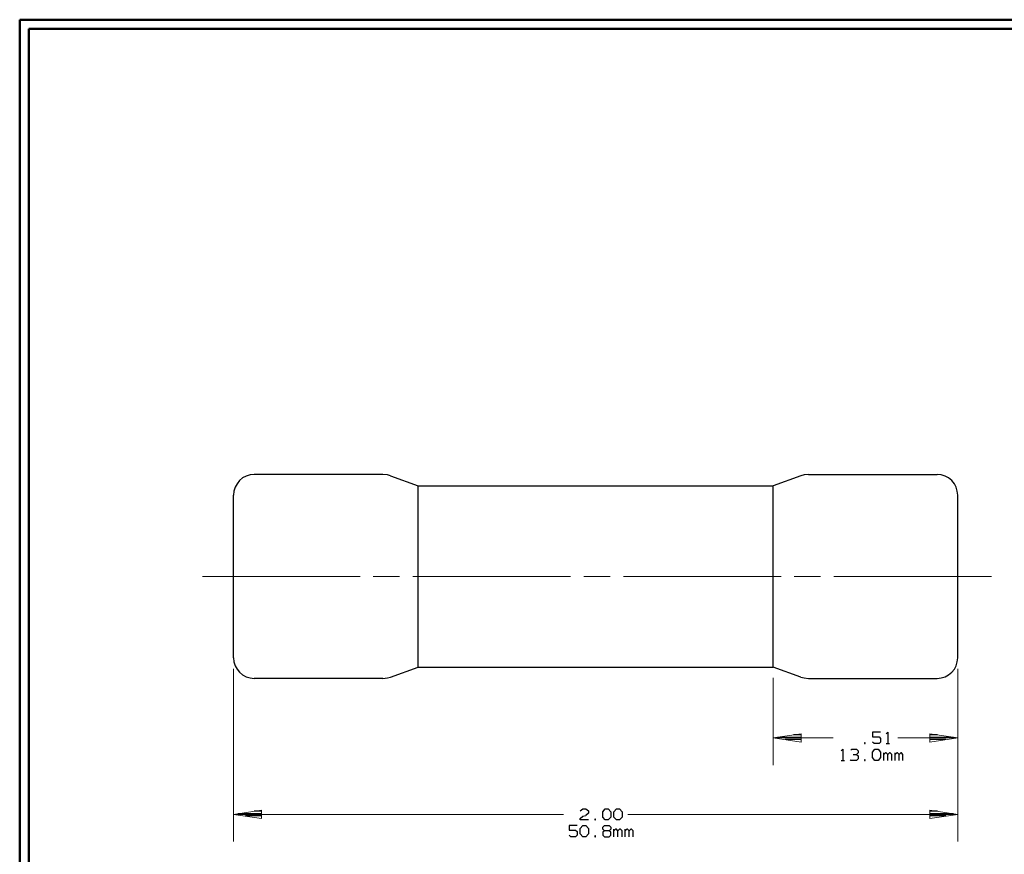
# Model space of a CAD drawing. Units: inches. Extents: x -3.57 to 3.55, y -2.65 to 2.89.
# Drawn here: x -3.57 to 0.57, y -0.75 to 2.76 of the extents above; entities that cross this region are included whole.
import ezdxf

# ---------------------------------------------------------------- set-up
doc = ezdxf.new("R2010")
doc.units = ezdxf.units.IN
doc.header["$MEASUREMENT"] = 0
doc.layers.add('Layer 1', color=7, linetype='Continuous')

msp = doc.modelspace()

# ---------------------------------------------------------------- linework, layer by layer
at = {"layer": 'Layer 1', "lineweight": 50}
for points in [[(3.5521, 2.7597), (3.5521, 2.7597), (-3.5667, 2.7597), (-3.5667, 2.7597)], [(-3.5667, 2.7597), (-3.5667, 2.7597), (-3.5667, -2.6458), (-3.5667, -2.6458)], [(3.5146, 2.7215), (3.5146, 2.7215), (-3.5285, 2.7215), (-3.5285, 2.7215)], [(-3.5285, 2.7215), (-3.5285, 2.7215), (-3.5285, -2.6076), (-3.5285, -2.6076)]]:
    msp.add_open_spline(points, degree=3, dxfattribs=at)
at = {"layer": 'Layer 1', "lineweight": 25}
for points, knots in [([(-2.5812, 0.8479), (-2.5812, 0.8479), (-2.5979, 0.8458), (-2.5979, 0.8458), (-2.5979, 0.8458), (-2.5979, 0.8458), (-2.6139, 0.841), (-2.6139, 0.841), (-2.6139, 0.841), (-2.6139, 0.841), (-2.6292, 0.8333), (-2.6292, 0.8333), (-2.6292, 0.8333), (-2.6292, 0.8333), (-2.6424, 0.8222), (-2.6424, 0.8222), (-2.6424, 0.8222), (-2.6424, 0.8222), (-2.6528, 0.809), (-2.6528, 0.809), (-2.6528, 0.809), (-2.6528, 0.809), (-2.6611, 0.7944), (-2.6611, 0.7944), (-2.6611, 0.7944), (-2.6611, 0.7944), (-2.666, 0.7778), (-2.666, 0.7778), (-2.666, 0.7778), (-2.666, 0.7778), (-2.6681, 0.7611), (-2.6681, 0.7611)], [0, 0, 0, 0, 0.111111, 0.111111, 0.111111, 0.111111, 0.222222, 0.222222, 0.222222, 0.222222, 0.333333, 0.333333, 0.333333, 0.333333, 0.444444, 0.444444, 0.444444, 0.444444, 0.555556, 0.555556, 0.555556, 0.555556, 0.666667, 0.666667, 0.666667, 0.666667, 0.777778, 0.777778, 0.777778, 0.777778, 1, 1, 1, 1]), ([(-2.0069, 0.8417), (-2.0069, 0.8417), (-2.0208, 0.8458), (-2.0208, 0.8458), (-2.0208, 0.8458), (-2.0208, 0.8458), (-2.0396, 0.8479), (-2.0396, 0.8479)], [0, 0, 0, 0, 0.333333, 0.333333, 0.333333, 0.333333, 1, 1, 1, 1]), ([(-0.25, 0.8479), (-0.25, 0.8479), (-0.2687, 0.8458), (-0.2687, 0.8458), (-0.2687, 0.8458), (-0.2687, 0.8458), (-0.2826, 0.8417), (-0.2826, 0.8417)], [0, 0, 0, 0, 0.333333, 0.333333, 0.333333, 0.333333, 1, 1, 1, 1]), ([(0.3778, 0.7611), (0.3778, 0.7611), (0.3757, 0.7778), (0.3757, 0.7778), (0.3757, 0.7778), (0.3757, 0.7778), (0.3708, 0.7944), (0.3708, 0.7944), (0.3708, 0.7944), (0.3708, 0.7944), (0.3632, 0.809), (0.3632, 0.809), (0.3632, 0.809), (0.3632, 0.809), (0.3521, 0.8222), (0.3521, 0.8222), (0.3521, 0.8222), (0.3521, 0.8222), (0.3389, 0.8333), (0.3389, 0.8333), (0.3389, 0.8333), (0.3389, 0.8333), (0.3243, 0.841), (0.3243, 0.841), (0.3243, 0.841), (0.3243, 0.841), (0.3076, 0.8458), (0.3076, 0.8458), (0.3076, 0.8458), (0.3076, 0.8458), (0.291, 0.8479), (0.291, 0.8479)], [0, 0, 0, 0, 0.111111, 0.111111, 0.111111, 0.111111, 0.222222, 0.222222, 0.222222, 0.222222, 0.333333, 0.333333, 0.333333, 0.333333, 0.444444, 0.444444, 0.444444, 0.444444, 0.555556, 0.555556, 0.555556, 0.555556, 0.666667, 0.666667, 0.666667, 0.666667, 0.777778, 0.777778, 0.777778, 0.777778, 1, 1, 1, 1]), ([(-2.6681, 0.0771), (-2.6681, 0.0771), (-2.6681, 0.0771), (-2.6681, 0.0771), (-2.6681, 0.0771), (-2.6681, 0.0771), (-2.666, 0.0604), (-2.666, 0.0604), (-2.666, 0.0604), (-2.666, 0.0604), (-2.6611, 0.0437), (-2.6611, 0.0437), (-2.6611, 0.0437), (-2.6611, 0.0437), (-2.6528, 0.0292), (-2.6528, 0.0292), (-2.6528, 0.0292), (-2.6528, 0.0292), (-2.6424, 0.016), (-2.6424, 0.016), (-2.6424, 0.016), (-2.6424, 0.016), (-2.6292, 0.0049), (-2.6292, 0.0049), (-2.6292, 0.0049), (-2.6292, 0.0049), (-2.6139, -0.0028), (-2.6139, -0.0028), (-2.6139, -0.0028), (-2.6139, -0.0028), (-2.5979, -0.0076), (-2.5979, -0.0076), (-2.5979, -0.0076), (-2.5979, -0.0076), (-2.5812, -0.0097), (-2.5812, -0.0097)], [0, 0, 0, 0, 0.1, 0.1, 0.1, 0.1, 0.2, 0.2, 0.2, 0.2, 0.3, 0.3, 0.3, 0.3, 0.4, 0.4, 0.4, 0.4, 0.5, 0.5, 0.5, 0.5, 0.6, 0.6, 0.6, 0.6, 0.7, 0.7, 0.7, 0.7, 0.8, 0.8, 0.8, 0.8, 1, 1, 1, 1]), ([(0.291, -0.0097), (0.291, -0.0097), (0.3076, -0.0076), (0.3076, -0.0076), (0.3076, -0.0076), (0.3076, -0.0076), (0.3243, -0.0028), (0.3243, -0.0028), (0.3243, -0.0028), (0.3243, -0.0028), (0.3389, 0.0049), (0.3389, 0.0049), (0.3389, 0.0049), (0.3389, 0.0049), (0.3521, 0.016), (0.3521, 0.016), (0.3521, 0.016), (0.3521, 0.016), (0.3632, 0.0292), (0.3632, 0.0292), (0.3632, 0.0292), (0.3632, 0.0292), (0.3708, 0.0437), (0.3708, 0.0437), (0.3708, 0.0437), (0.3708, 0.0437), (0.3757, 0.0604), (0.3757, 0.0604), (0.3757, 0.0604), (0.3757, 0.0604), (0.3778, 0.0771), (0.3778, 0.0771)], [0, 0, 0, 0, 0.111111, 0.111111, 0.111111, 0.111111, 0.222222, 0.222222, 0.222222, 0.222222, 0.333333, 0.333333, 0.333333, 0.333333, 0.444444, 0.444444, 0.444444, 0.444444, 0.555556, 0.555556, 0.555556, 0.555556, 0.666667, 0.666667, 0.666667, 0.666667, 0.777778, 0.777778, 0.777778, 0.777778, 1, 1, 1, 1]), ([(-2.0396, -0.0097), (-2.0396, -0.0097), (-2.0208, -0.0076), (-2.0208, -0.0076), (-2.0208, -0.0076), (-2.0208, -0.0076), (-2.0069, -0.0042), (-2.0069, -0.0042)], [0, 0, 0, 0, 0.333333, 0.333333, 0.333333, 0.333333, 1, 1, 1, 1]), ([(-0.2826, -0.0042), (-0.2826, -0.0042), (-0.2687, -0.0076), (-0.2687, -0.0076), (-0.2687, -0.0076), (-0.2687, -0.0076), (-0.25, -0.0097), (-0.25, -0.0097)], [0, 0, 0, 0, 0.333333, 0.333333, 0.333333, 0.333333, 1, 1, 1, 1])]:
    msp.add_open_spline(points, degree=3, knots=knots, dxfattribs=at)
for points in [[(-2.0396, 0.8479), (-2.0396, 0.8479), (-2.5812, 0.8479), (-2.5812, 0.8479)], [(-2.0069, 0.8417), (-2.0069, 0.8417), (-1.891, 0.8), (-1.891, 0.8)], [(-0.2826, 0.8417), (-0.2826, 0.8417), (-0.3986, 0.8), (-0.3986, 0.8)], [(-0.25, 0.8479), (-0.25, 0.8479), (0.291, 0.8479), (0.291, 0.8479)], [(-1.891, 0.0382), (-1.891, 0.0382), (-1.891, 0.8), (-1.891, 0.8)], [(-1.891, 0.8), (-1.891, 0.8), (-0.3986, 0.8), (-0.3986, 0.8)], [(-0.3986, 0.0382), (-0.3986, 0.0382), (-0.3986, 0.8), (-0.3986, 0.8)], [(-2.6681, 0.0771), (-2.6681, 0.0771), (-2.6681, 0.7611), (-2.6681, 0.7611)], [(0.3778, 0.0771), (0.3778, 0.0771), (0.3778, 0.7611), (0.3778, 0.7611)], [(-2.6681, 0.4187), (-2.6681, 0.4187), (-2.6681, 0.4187), (-2.6681, 0.4187)], [(-2.0069, -0.0042), (-2.0069, -0.0042), (-1.891, 0.0382), (-1.891, 0.0382)], [(-1.891, 0.0382), (-1.891, 0.0382), (-0.3986, 0.0382), (-0.3986, 0.0382)], [(-0.2826, -0.0042), (-0.2826, -0.0042), (-0.3986, 0.0382), (-0.3986, 0.0382)], [(-2.0396, -0.0097), (-2.0396, -0.0097), (-2.5812, -0.0097), (-2.5812, -0.0097)], [(-0.25, -0.0097), (-0.25, -0.0097), (0.291, -0.0097), (0.291, -0.0097)], [(-0.2812, -0.2465), (-0.2812, -0.2465), (-0.3125, -0.2465), (-0.3125, -0.2465)], [(0.0528, -0.2361), (0.0528, -0.2361), (0.0194, -0.2361), (0.0194, -0.2361)], [(0.0194, -0.2361), (0.0194, -0.2361), (0.0194, -0.2556), (0.0194, -0.2556)], [(0.0764, -0.2431), (0.0764, -0.2431), (0.0833, -0.2361), (0.0833, -0.2361)], [(0.0833, -0.2361), (0.0833, -0.2361), (0.0833, -0.2833), (0.0833, -0.2833)], [(0.2917, -0.2465), (0.2917, -0.2465), (0.2604, -0.2465), (0.2604, -0.2465)], [(-0.3806, -0.2569), (-0.3806, -0.2569), (-0.2812, -0.2569), (-0.2812, -0.2569)], [(-0.2812, -0.2667), (-0.2812, -0.2667), (-0.3486, -0.2667), (-0.3486, -0.2667)], [(-0.2812, -0.2771), (-0.2812, -0.2771), (-0.2812, -0.2771), (-0.2812, -0.2771)], [(-0.0111, -0.2806), (-0.0111, -0.2806), (-0.0146, -0.2806), (-0.0146, -0.2806)], [(-0.0146, -0.2806), (-0.0146, -0.2806), (-0.0146, -0.2833), (-0.0146, -0.2833)], [(-0.0146, -0.2833), (-0.0146, -0.2833), (-0.0111, -0.2833), (-0.0111, -0.2833)], [(-0.0111, -0.2833), (-0.0111, -0.2833), (-0.0111, -0.2806), (-0.0111, -0.2806)], [(0.0194, -0.2556), (0.0194, -0.2556), (0.0465, -0.2556), (0.0465, -0.2556)], [(0.0264, -0.2833), (0.0264, -0.2833), (0.0194, -0.2771), (0.0194, -0.2771)], [(0.0465, -0.2833), (0.0465, -0.2833), (0.0264, -0.2833), (0.0264, -0.2833)], [(0.0465, -0.2556), (0.0465, -0.2556), (0.0528, -0.2618), (0.0528, -0.2618)], [(0.0528, -0.2771), (0.0528, -0.2771), (0.0465, -0.2833), (0.0465, -0.2833)], [(0.0528, -0.2618), (0.0528, -0.2618), (0.0528, -0.2771), (0.0528, -0.2771)], [(0.0764, -0.2833), (0.0764, -0.2833), (0.0903, -0.2833), (0.0903, -0.2833)], [(0.2604, -0.2569), (0.2604, -0.2569), (0.3597, -0.2569), (0.3597, -0.2569)], [(0.3278, -0.2667), (0.3278, -0.2667), (0.2604, -0.2667), (0.2604, -0.2667)], [(0.2604, -0.2771), (0.2604, -0.2771), (0.2604, -0.2771), (0.2604, -0.2771)], [(-0.1125, -0.3139), (-0.1125, -0.3139), (-0.1056, -0.3069), (-0.1056, -0.3069)], [(-0.1056, -0.3069), (-0.1056, -0.3069), (-0.1056, -0.3542), (-0.1056, -0.3542)], [(-0.0715, -0.3104), (-0.0715, -0.3104), (-0.0681, -0.3069), (-0.0681, -0.3069)], [(-0.0681, -0.3069), (-0.0681, -0.3069), (-0.0479, -0.3069), (-0.0479, -0.3069)], [(-0.0618, -0.3292), (-0.0618, -0.3292), (-0.0479, -0.3292), (-0.0479, -0.3292)], [(-0.0479, -0.3069), (-0.0479, -0.3069), (-0.0417, -0.3139), (-0.0417, -0.3139)], [(-0.0479, -0.3292), (-0.0479, -0.3292), (-0.0417, -0.3229), (-0.0417, -0.3229)], [(-0.0479, -0.3292), (-0.0479, -0.3292), (-0.0417, -0.3354), (-0.0417, -0.3354)], [(-0.0417, -0.3139), (-0.0417, -0.3139), (-0.0417, -0.3229), (-0.0417, -0.3229)], [(0.0194, -0.3201), (0.0194, -0.3201), (0.0292, -0.3069), (0.0292, -0.3069)], [(0.0194, -0.3417), (0.0194, -0.3417), (0.0194, -0.3201), (0.0194, -0.3201)], [(0.0292, -0.3069), (0.0292, -0.3069), (0.0431, -0.3069), (0.0431, -0.3069)], [(0.0431, -0.3069), (0.0431, -0.3069), (0.0528, -0.3201), (0.0528, -0.3201)], [(0.0528, -0.3201), (0.0528, -0.3201), (0.0528, -0.3417), (0.0528, -0.3417)], [(0.0667, -0.3542), (0.0667, -0.3542), (0.0667, -0.3229), (0.0667, -0.3229)], [(0.0736, -0.3229), (0.0736, -0.3229), (0.0667, -0.3292), (0.0667, -0.3292)], [(0.0764, -0.3229), (0.0764, -0.3229), (0.0736, -0.3229), (0.0736, -0.3229)], [(0.0833, -0.3292), (0.0833, -0.3292), (0.0764, -0.3229), (0.0764, -0.3229)], [(0.0903, -0.3229), (0.0903, -0.3229), (0.0833, -0.3292), (0.0833, -0.3292)], [(0.0833, -0.3542), (0.0833, -0.3542), (0.0833, -0.3292), (0.0833, -0.3292)], [(0.0938, -0.3229), (0.0938, -0.3229), (0.0903, -0.3229), (0.0903, -0.3229)], [(0.1, -0.3292), (0.1, -0.3292), (0.0938, -0.3229), (0.0938, -0.3229)], [(0.1, -0.3542), (0.1, -0.3542), (0.1, -0.3292), (0.1, -0.3292)], [(0.1139, -0.3542), (0.1139, -0.3542), (0.1139, -0.3229), (0.1139, -0.3229)], [(0.1208, -0.3229), (0.1208, -0.3229), (0.1139, -0.3292), (0.1139, -0.3292)], [(0.1236, -0.3229), (0.1236, -0.3229), (0.1208, -0.3229), (0.1208, -0.3229)], [(0.1306, -0.3292), (0.1306, -0.3292), (0.1236, -0.3229), (0.1236, -0.3229)], [(0.1375, -0.3229), (0.1375, -0.3229), (0.1306, -0.3292), (0.1306, -0.3292)], [(0.1306, -0.3542), (0.1306, -0.3542), (0.1306, -0.3292), (0.1306, -0.3292)], [(0.141, -0.3229), (0.141, -0.3229), (0.1375, -0.3229), (0.1375, -0.3229)], [(0.1472, -0.3292), (0.1472, -0.3292), (0.141, -0.3229), (0.141, -0.3229)], [(0.1472, -0.3542), (0.1472, -0.3542), (0.1472, -0.3292), (0.1472, -0.3292)], [(-0.1125, -0.3542), (-0.1125, -0.3542), (-0.0986, -0.3542), (-0.0986, -0.3542)], [(-0.0715, -0.3542), (-0.0715, -0.3542), (-0.075, -0.3514), (-0.075, -0.3514)], [(-0.0479, -0.3542), (-0.0479, -0.3542), (-0.0715, -0.3542), (-0.0715, -0.3542)], [(-0.0417, -0.3479), (-0.0417, -0.3479), (-0.0479, -0.3542), (-0.0479, -0.3542)], [(-0.0417, -0.3354), (-0.0417, -0.3354), (-0.0417, -0.3479), (-0.0417, -0.3479)], [(-0.0111, -0.3514), (-0.0111, -0.3514), (-0.0146, -0.3514), (-0.0146, -0.3514)], [(-0.0146, -0.3514), (-0.0146, -0.3514), (-0.0146, -0.3542), (-0.0146, -0.3542)], [(-0.0146, -0.3542), (-0.0146, -0.3542), (-0.0111, -0.3542), (-0.0111, -0.3542)], [(-0.0111, -0.3542), (-0.0111, -0.3542), (-0.0111, -0.3514), (-0.0111, -0.3514)], [(0.0292, -0.3542), (0.0292, -0.3542), (0.0194, -0.3417), (0.0194, -0.3417)], [(0.0431, -0.3542), (0.0431, -0.3542), (0.0292, -0.3542), (0.0292, -0.3542)], [(0.0528, -0.3417), (0.0528, -0.3417), (0.0431, -0.3542), (0.0431, -0.3542)], [(-2.6493, -0.5778), (-2.6493, -0.5778), (-2.55, -0.5778), (-2.55, -0.5778)], [(-2.55, -0.5674), (-2.55, -0.5674), (-2.5812, -0.5674), (-2.5812, -0.5674)], [(-1.2097, -0.5667), (-1.2097, -0.5667), (-1.1993, -0.5576), (-1.1993, -0.5576)], [(-1.1993, -0.5576), (-1.1993, -0.5576), (-1.1861, -0.5576), (-1.1861, -0.5576)], [(-1.1861, -0.5576), (-1.1861, -0.5576), (-1.1757, -0.5667), (-1.1757, -0.5667)], [(-1.1757, -0.5764), (-1.1757, -0.5764), (-1.1861, -0.5854), (-1.1861, -0.5854)], [(-1.1757, -0.5667), (-1.1757, -0.5667), (-1.1757, -0.5764), (-1.1757, -0.5764)], [(-1.1153, -0.5701), (-1.1153, -0.5701), (-1.1049, -0.5576), (-1.1049, -0.5576)], [(-1.1153, -0.5924), (-1.1153, -0.5924), (-1.1153, -0.5701), (-1.1153, -0.5701)], [(-1.1049, -0.5576), (-1.1049, -0.5576), (-1.0917, -0.5576), (-1.0917, -0.5576)], [(-1.0917, -0.5576), (-1.0917, -0.5576), (-1.0812, -0.5701), (-1.0812, -0.5701)], [(-1.0812, -0.5701), (-1.0812, -0.5701), (-1.0812, -0.5924), (-1.0812, -0.5924)], [(-1.0681, -0.5701), (-1.0681, -0.5701), (-1.0576, -0.5576), (-1.0576, -0.5576)], [(-1.0681, -0.5924), (-1.0681, -0.5924), (-1.0681, -0.5701), (-1.0681, -0.5701)], [(-1.0576, -0.5576), (-1.0576, -0.5576), (-1.0444, -0.5576), (-1.0444, -0.5576)], [(-1.0444, -0.5576), (-1.0444, -0.5576), (-1.034, -0.5701), (-1.034, -0.5701)], [(-1.034, -0.5701), (-1.034, -0.5701), (-1.034, -0.5924), (-1.034, -0.5924)], [(0.2917, -0.5674), (0.2917, -0.5674), (0.2604, -0.5674), (0.2604, -0.5674)], [(0.2604, -0.5778), (0.2604, -0.5778), (0.3597, -0.5778), (0.3597, -0.5778)], [(-2.55, -0.5875), (-2.55, -0.5875), (-2.6174, -0.5875), (-2.6174, -0.5875)], [(-2.55, -0.5979), (-2.55, -0.5979), (-2.55, -0.5979), (-2.55, -0.5979)], [(-1.2097, -0.5986), (-1.2097, -0.5986), (-1.1993, -0.5889), (-1.1993, -0.5889)], [(-1.2097, -0.6049), (-1.2097, -0.6049), (-1.2097, -0.5986), (-1.2097, -0.5986)], [(-1.1757, -0.6049), (-1.1757, -0.6049), (-1.2097, -0.6049), (-1.2097, -0.6049)], [(-1.1993, -0.5889), (-1.1993, -0.5889), (-1.1861, -0.5854), (-1.1861, -0.5854)], [(-1.1451, -0.6014), (-1.1451, -0.6014), (-1.1486, -0.6014), (-1.1486, -0.6014)], [(-1.1486, -0.6014), (-1.1486, -0.6014), (-1.1486, -0.6049), (-1.1486, -0.6049)], [(-1.1486, -0.6049), (-1.1486, -0.6049), (-1.1451, -0.6049), (-1.1451, -0.6049)], [(-1.1451, -0.6049), (-1.1451, -0.6049), (-1.1451, -0.6014), (-1.1451, -0.6014)], [(-1.1049, -0.6049), (-1.1049, -0.6049), (-1.1153, -0.5924), (-1.1153, -0.5924)], [(-1.0917, -0.6049), (-1.0917, -0.6049), (-1.1049, -0.6049), (-1.1049, -0.6049)], [(-1.0812, -0.5924), (-1.0812, -0.5924), (-1.0917, -0.6049), (-1.0917, -0.6049)], [(-1.0576, -0.6049), (-1.0576, -0.6049), (-1.0681, -0.5924), (-1.0681, -0.5924)], [(-1.0444, -0.6049), (-1.0444, -0.6049), (-1.0576, -0.6049), (-1.0576, -0.6049)], [(-1.034, -0.5924), (-1.034, -0.5924), (-1.0444, -0.6049), (-1.0444, -0.6049)], [(0.3278, -0.5875), (0.3278, -0.5875), (0.2604, -0.5875), (0.2604, -0.5875)], [(0.2604, -0.5979), (0.2604, -0.5979), (0.2604, -0.5979), (0.2604, -0.5979)], [(-1.2229, -0.6278), (-1.2229, -0.6278), (-1.2569, -0.6278), (-1.2569, -0.6278)], [(-1.2569, -0.6278), (-1.2569, -0.6278), (-1.2569, -0.6472), (-1.2569, -0.6472)], [(-1.2569, -0.6472), (-1.2569, -0.6472), (-1.2299, -0.6472), (-1.2299, -0.6472)], [(-1.2299, -0.6472), (-1.2299, -0.6472), (-1.2229, -0.6535), (-1.2229, -0.6535)], [(-1.2229, -0.6535), (-1.2229, -0.6535), (-1.2229, -0.6694), (-1.2229, -0.6694)], [(-1.2097, -0.641), (-1.2097, -0.641), (-1.1993, -0.6278), (-1.1993, -0.6278)], [(-1.2097, -0.6625), (-1.2097, -0.6625), (-1.2097, -0.641), (-1.2097, -0.641)], [(-1.1993, -0.6278), (-1.1993, -0.6278), (-1.1861, -0.6278), (-1.1861, -0.6278)], [(-1.1861, -0.6278), (-1.1861, -0.6278), (-1.1757, -0.641), (-1.1757, -0.641)], [(-1.1757, -0.641), (-1.1757, -0.641), (-1.1757, -0.6625), (-1.1757, -0.6625)], [(-1.1153, -0.6347), (-1.1153, -0.6347), (-1.1083, -0.6278), (-1.1083, -0.6278)], [(-1.1153, -0.6438), (-1.1153, -0.6438), (-1.1153, -0.6347), (-1.1153, -0.6347)], [(-1.1083, -0.65), (-1.1083, -0.65), (-1.1153, -0.6438), (-1.1153, -0.6438)], [(-1.1083, -0.65), (-1.1083, -0.65), (-1.1153, -0.6563), (-1.1153, -0.6563)], [(-1.1153, -0.6563), (-1.1153, -0.6563), (-1.1153, -0.6694), (-1.1153, -0.6694)], [(-1.1083, -0.6278), (-1.1083, -0.6278), (-1.0882, -0.6278), (-1.0882, -0.6278)], [(-1.0882, -0.65), (-1.0882, -0.65), (-1.1083, -0.65), (-1.1083, -0.65)], [(-1.0882, -0.6278), (-1.0882, -0.6278), (-1.0812, -0.6347), (-1.0812, -0.6347)], [(-1.0812, -0.6438), (-1.0812, -0.6438), (-1.0882, -0.65), (-1.0882, -0.65)], [(-1.0812, -0.6563), (-1.0812, -0.6563), (-1.0882, -0.65), (-1.0882, -0.65)], [(-1.0812, -0.6347), (-1.0812, -0.6347), (-1.0812, -0.6438), (-1.0812, -0.6438)], [(-1.0812, -0.6694), (-1.0812, -0.6694), (-1.0812, -0.6563), (-1.0812, -0.6563)], [(-1.0681, -0.6757), (-1.0681, -0.6757), (-1.0681, -0.6438), (-1.0681, -0.6438)], [(-1.0611, -0.6438), (-1.0611, -0.6438), (-1.0681, -0.65), (-1.0681, -0.65)], [(-1.0576, -0.6438), (-1.0576, -0.6438), (-1.0611, -0.6438), (-1.0611, -0.6438)], [(-1.0514, -0.65), (-1.0514, -0.65), (-1.0576, -0.6438), (-1.0576, -0.6438)], [(-1.0444, -0.6438), (-1.0444, -0.6438), (-1.0514, -0.65), (-1.0514, -0.65)], [(-1.0514, -0.6757), (-1.0514, -0.6757), (-1.0514, -0.65), (-1.0514, -0.65)], [(-1.041, -0.6438), (-1.041, -0.6438), (-1.0444, -0.6438), (-1.0444, -0.6438)], [(-1.034, -0.65), (-1.034, -0.65), (-1.041, -0.6438), (-1.041, -0.6438)], [(-1.034, -0.6757), (-1.034, -0.6757), (-1.034, -0.65), (-1.034, -0.65)], [(-1.0208, -0.6757), (-1.0208, -0.6757), (-1.0208, -0.6438), (-1.0208, -0.6438)], [(-1.0139, -0.6438), (-1.0139, -0.6438), (-1.0208, -0.65), (-1.0208, -0.65)], [(-1.0104, -0.6438), (-1.0104, -0.6438), (-1.0139, -0.6438), (-1.0139, -0.6438)], [(-1.0042, -0.65), (-1.0042, -0.65), (-1.0104, -0.6438), (-1.0104, -0.6438)], [(-0.9972, -0.6438), (-0.9972, -0.6438), (-1.0042, -0.65), (-1.0042, -0.65)], [(-1.0042, -0.6757), (-1.0042, -0.6757), (-1.0042, -0.65), (-1.0042, -0.65)], [(-0.9937, -0.6438), (-0.9937, -0.6438), (-0.9972, -0.6438), (-0.9972, -0.6438)], [(-0.9868, -0.65), (-0.9868, -0.65), (-0.9937, -0.6438), (-0.9937, -0.6438)], [(-0.9868, -0.6757), (-0.9868, -0.6757), (-0.9868, -0.65), (-0.9868, -0.65)], [(-1.25, -0.6757), (-1.25, -0.6757), (-1.2569, -0.6694), (-1.2569, -0.6694)], [(-1.2299, -0.6757), (-1.2299, -0.6757), (-1.25, -0.6757), (-1.25, -0.6757)], [(-1.2229, -0.6694), (-1.2229, -0.6694), (-1.2299, -0.6757), (-1.2299, -0.6757)], [(-1.1993, -0.6757), (-1.1993, -0.6757), (-1.2097, -0.6625), (-1.2097, -0.6625)], [(-1.1861, -0.6757), (-1.1861, -0.6757), (-1.1993, -0.6757), (-1.1993, -0.6757)], [(-1.1757, -0.6625), (-1.1757, -0.6625), (-1.1861, -0.6757), (-1.1861, -0.6757)], [(-1.1451, -0.6722), (-1.1451, -0.6722), (-1.1486, -0.6722), (-1.1486, -0.6722)], [(-1.1486, -0.6722), (-1.1486, -0.6722), (-1.1486, -0.6757), (-1.1486, -0.6757)], [(-1.1486, -0.6757), (-1.1486, -0.6757), (-1.1451, -0.6757), (-1.1451, -0.6757)], [(-1.1451, -0.6757), (-1.1451, -0.6757), (-1.1451, -0.6722), (-1.1451, -0.6722)], [(-1.1153, -0.6694), (-1.1153, -0.6694), (-1.1083, -0.6757), (-1.1083, -0.6757)], [(-1.1083, -0.6757), (-1.1083, -0.6757), (-1.0882, -0.6757), (-1.0882, -0.6757)], [(-1.0882, -0.6757), (-1.0882, -0.6757), (-1.0812, -0.6694), (-1.0812, -0.6694)]]:
    msp.add_open_spline(points, degree=3, dxfattribs=at)
at = {"layer": 'Layer 1', "lineweight": 9}
for points in [[(-2.1354, 0.4187), (-2.1354, 0.4187), (-2.7986, 0.4187), (-2.7986, 0.4187)], [(-1.9694, 0.4187), (-1.9694, 0.4187), (-2.0799, 0.4187), (-2.0799, 0.4187)], [(-1.2507, 0.4187), (-1.2507, 0.4187), (-1.9139, 0.4187), (-1.9139, 0.4187)], [(-1.084, 0.4187), (-1.084, 0.4187), (-1.1944, 0.4187), (-1.1944, 0.4187)], [(-0.3653, 0.4187), (-0.3653, 0.4187), (-1.0285, 0.4187), (-1.0285, 0.4187)], [(-0.1993, 0.4187), (-0.1993, 0.4187), (-0.3097, 0.4187), (-0.3097, 0.4187)], [(0.5194, 0.4187), (0.5194, 0.4187), (-0.1437, 0.4187), (-0.1437, 0.4187)], [(-2.6681, 0.0312), (-2.6681, 0.0312), (-2.6681, -0.6951), (-2.6681, -0.6951)], [(0.3778, 0.0312), (0.3778, 0.0312), (0.3778, -0.3743), (0.3778, -0.3743)], [(0.3778, 0.0312), (0.3778, 0.0312), (0.3778, -0.6951), (0.3778, -0.6951)], [(-0.3986, -0.0076), (-0.3986, -0.0076), (-0.3986, -0.3743), (-0.3986, -0.3743)], [(-0.3986, -0.2597), (-0.3986, -0.2597), (-0.1458, -0.2597), (-0.1458, -0.2597)], [(0.125, -0.2597), (0.125, -0.2597), (0.3778, -0.2597), (0.3778, -0.2597)], [(-1.2806, -0.5813), (-1.2806, -0.5813), (-2.6681, -0.5813), (-2.6681, -0.5813)], [(0.3778, -0.5813), (0.3778, -0.5813), (-1.0097, -0.5813), (-1.0097, -0.5813)]]:
    msp.add_open_spline(points, degree=3, dxfattribs=at)
for points in [[(-0.2812, -0.2424), (-0.2812, -0.2424), (-0.3986, -0.2597), (-0.3986, -0.2597), (-0.3986, -0.2597), (-0.3986, -0.2597), (-0.2812, -0.2771), (-0.2812, -0.2771), (-0.2812, -0.2771), (-0.2812, -0.2771), (-0.2812, -0.2424), (-0.2812, -0.2424)], [(0.2604, -0.2771), (0.2604, -0.2771), (0.3778, -0.2597), (0.3778, -0.2597), (0.3778, -0.2597), (0.3778, -0.2597), (0.2604, -0.2424), (0.2604, -0.2424), (0.2604, -0.2424), (0.2604, -0.2424), (0.2604, -0.2771), (0.2604, -0.2771)], [(-2.55, -0.5639), (-2.55, -0.5639), (-2.6681, -0.5813), (-2.6681, -0.5813), (-2.6681, -0.5813), (-2.6681, -0.5813), (-2.55, -0.5986), (-2.55, -0.5986), (-2.55, -0.5986), (-2.55, -0.5986), (-2.55, -0.5639), (-2.55, -0.5639)], [(0.2604, -0.5986), (0.2604, -0.5986), (0.3778, -0.5813), (0.3778, -0.5813), (0.3778, -0.5813), (0.3778, -0.5813), (0.2604, -0.5639), (0.2604, -0.5639), (0.2604, -0.5639), (0.2604, -0.5639), (0.2604, -0.5986), (0.2604, -0.5986)]]:
    msp.add_open_spline(points, degree=3, knots=[0, 0, 0, 0, 0.25, 0.25, 0.25, 0.25, 0.5, 0.5, 0.5, 0.5, 1, 1, 1, 1], dxfattribs=at)

doc.saveas('drawing.dxf')
